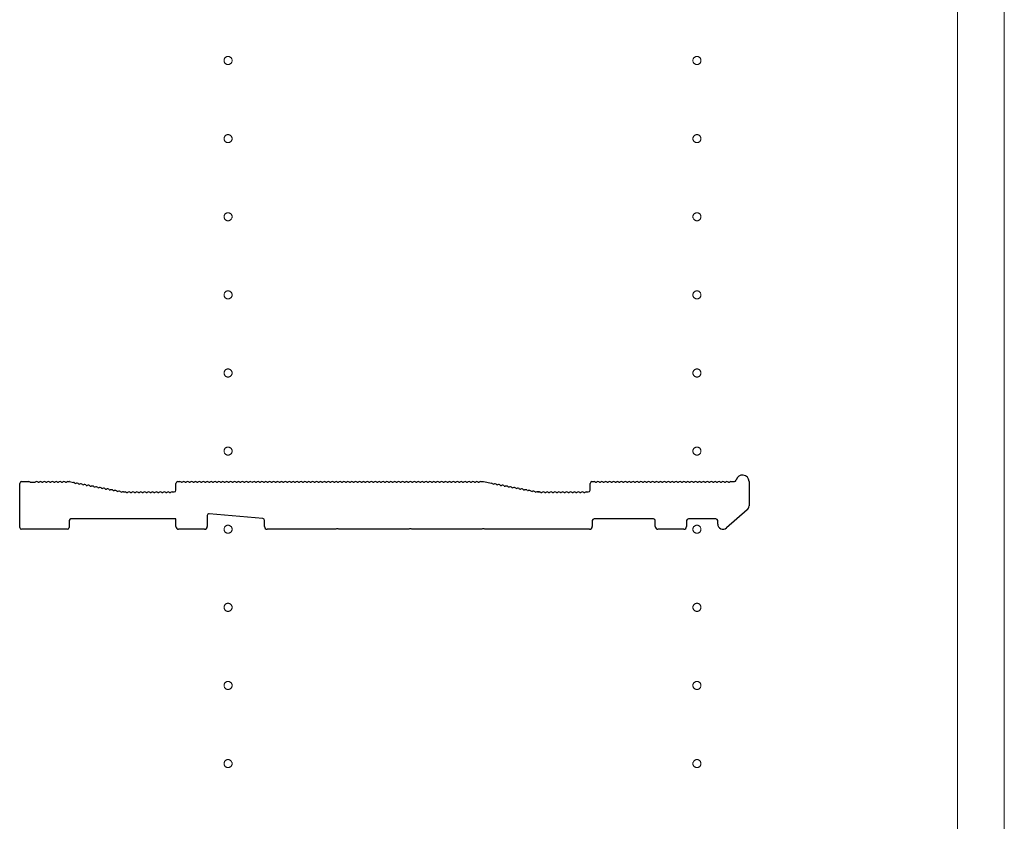
# Model space of a CAD drawing. Extents: x 0 to 5544, y 0 to 8978.
# Drawn here: x 281 to 659, y 5388 to 5696 of the extents above; entities that cross this region are included whole.
import ezdxf

# ---------------------------------------------------------------- set-up
doc = ezdxf.new("R2010")
doc.units = 0
doc.linetypes.add('YCENTER_1', pattern=[13, 10, -1, 1, -1])
doc.layers.add('YKK_11', color=7, linetype='CONTINUOUS', lineweight=30)
doc.layers.add('YKK_12', color=2, linetype='CONTINUOUS', lineweight=13)

msp = doc.modelspace()

# ---------------------------------------------------------------- linework, layer by layer
at = {"layer": 'YKK_11'}
for p, q in [((281.1, 5500.61), (281.1, 5517.51)), ((281.8, 5518.21), (284.6, 5518.21)), ((285.16, 5518.01), (285.35, 5517.94)), ((285.35, 5517.94), (286.85, 5517.94)), ((286.85, 5517.94), (287.04, 5518.01)), ((288.16, 5518.01), (288.54, 5518.01)), ((289.66, 5518.01), (290.04, 5518.01)), ((291.16, 5518.01), (291.54, 5518.01)), ((292.66, 5518.01), (293.04, 5518.01)), ((294.16, 5518.01), (294.54, 5518.01)), ((295.66, 5518.01), (296.04, 5518.01)), ((297.16, 5518.01), (297.54, 5518.01)), ((298.66, 5518.01), (299.04, 5518.01)), ((299.6, 5518.21), (300.04, 5518.21)), ((300.17, 5518.2), (301.74, 5517.9)), ((302.25, 5517.6), (302.63, 5517.53)), ((303.73, 5517.32), (304.1, 5517.25)), ((305.2, 5517.04), (305.57, 5516.97)), ((306.67, 5516.76), (307.05, 5516.69)), ((308.15, 5516.48), (308.52, 5516.41)), ((309.62, 5516.2), (310, 5516.13)), ((311.09, 5515.92), (311.47, 5515.84)), ((312.57, 5515.64), (312.94, 5515.56)), ((314.04, 5515.35), (314.42, 5515.28)), ((315.51, 5515.07), (315.89, 5515)), ((341.1, 5514.91), (341.1, 5517.51)), ((341.8, 5518.21), (342.6, 5518.21)), ((343.16, 5518.01), (343.54, 5518.01)), ((344.66, 5518.01), (345.04, 5518.01)), ((346.16, 5518.01), (346.54, 5518.01)), ((347.66, 5518.01), (348.04, 5518.01)), ((349.16, 5518.01), (349.54, 5518.01)), ((350.66, 5518.01), (351.04, 5518.01)), ((352.16, 5518.01), (352.54, 5518.01)), ((353.66, 5518.01), (354.04, 5518.01)), ((355.16, 5518.01), (355.54, 5518.01)), ((356.66, 5518.01), (357.04, 5518.01)), ((358.16, 5518.01), (358.54, 5518.01)), ((359.66, 5518.01), (360.04, 5518.01)), ((361.16, 5518.01), (361.54, 5518.01)), ((362.66, 5518.01), (363.04, 5518.01)), ((364.16, 5518.01), (364.54, 5518.01)), ((365.66, 5518.01), (366.04, 5518.01)), ((367.16, 5518.01), (367.54, 5518.01)), ((368.66, 5518.01), (369.04, 5518.01)), ((370.16, 5518.01), (370.54, 5518.01)), ((371.66, 5518.01), (372.04, 5518.01)), ((373.16, 5518.01), (373.54, 5518.01)), ((374.66, 5518.01), (375.04, 5518.01)), ((376.16, 5518.01), (376.54, 5518.01)), ((377.66, 5518.01), (378.04, 5518.01)), ((379.16, 5518.01), (379.54, 5518.01)), ((380.66, 5518.01), (381.04, 5518.01)), ((382.16, 5518.01), (382.54, 5518.01)), ((383.66, 5518.01), (384.04, 5518.01)), ((385.16, 5518.01), (385.54, 5518.01)), ((386.66, 5518.01), (387.04, 5518.01)), ((388.16, 5518.01), (388.54, 5518.01)), ((389.66, 5518.01), (390.04, 5518.01)), ((391.16, 5518.01), (391.54, 5518.01)), ((392.66, 5518.01), (393.04, 5518.01)), ((394.16, 5518.01), (394.54, 5518.01)), ((395.66, 5518.01), (396.04, 5518.01)), ((397.16, 5518.01), (397.54, 5518.01)), ((398.66, 5518.01), (399.04, 5518.01)), ((400.16, 5518.01), (400.54, 5518.01)), ((401.66, 5518.01), (402.04, 5518.01)), ((403.16, 5518.01), (403.54, 5518.01)), ((404.66, 5518.01), (405.04, 5518.01)), ((406.16, 5518.01), (406.54, 5518.01)), ((407.66, 5518.01), (408.04, 5518.01)), ((409.16, 5518.01), (409.54, 5518.01)), ((410.66, 5518.01), (411.04, 5518.01)), ((412.16, 5518.01), (412.54, 5518.01)), ((413.66, 5518.01), (414.04, 5518.01)), ((415.16, 5518.01), (415.54, 5518.01)), ((416.66, 5518.01), (417.04, 5518.01)), ((418.16, 5518.01), (418.54, 5518.01)), ((419.66, 5518.01), (420.04, 5518.01)), ((421.16, 5518.01), (421.54, 5518.01)), ((422.66, 5518.01), (423.04, 5518.01)), ((424.16, 5518.01), (424.54, 5518.01)), ((425.66, 5518.01), (426.04, 5518.01)), ((427.16, 5518.01), (427.54, 5518.01)), ((428.66, 5518.01), (429.04, 5518.01)), ((430.16, 5518.01), (430.54, 5518.01)), ((431.66, 5518.01), (432.04, 5518.01)), ((433.16, 5518.01), (433.54, 5518.01)), ((434.66, 5518.01), (435.04, 5518.01)), ((436.16, 5518.01), (436.54, 5518.01)), ((437.66, 5518.01), (438.04, 5518.01)), ((439.16, 5518.01), (439.54, 5518.01)), ((440.66, 5518.01), (441.04, 5518.01)), ((442.16, 5518.01), (442.54, 5518.01)), ((443.66, 5518.01), (444.04, 5518.01)), ((445.16, 5518.01), (445.54, 5518.01)), ((446.66, 5518.01), (447.04, 5518.01)), ((448.16, 5518.01), (448.54, 5518.01)), ((449.66, 5518.01), (450.04, 5518.01)), ((451.16, 5518.01), (451.54, 5518.01)), ((452.66, 5518.01), (453.04, 5518.01)), ((454.16, 5518.01), (454.54, 5518.01)), ((455.66, 5518.01), (456.04, 5518.01)), ((457.16, 5518.01), (457.54, 5518.01)), ((458.1, 5518.21), (459.1, 5518.21)), ((459.1, 5518.21), (462.21, 5517.62)), ((462.73, 5517.32), (463.1, 5517.25)), ((464.2, 5517.04), (464.57, 5516.97)), ((465.67, 5516.76), (466.05, 5516.69)), ((467.15, 5516.48), (467.52, 5516.41)), ((468.62, 5516.2), (469, 5516.13)), ((470.09, 5515.92), (470.47, 5515.84)), ((471.57, 5515.64), (471.94, 5515.56)), ((473.04, 5515.35), (473.42, 5515.28)), ((474.51, 5515.07), (474.89, 5515)), ((500.1, 5514.91), (500.1, 5517.51)), ((500.8, 5518.21), (501.6, 5518.21)), ((502.16, 5518.01), (502.54, 5518.01)), ((503.66, 5518.01), (504.04, 5518.01)), ((505.16, 5518.01), (505.54, 5518.01)), ((506.66, 5518.01), (507.04, 5518.01)), ((508.16, 5518.01), (508.54, 5518.01)), ((509.66, 5518.01), (510.04, 5518.01)), ((511.16, 5518.01), (511.54, 5518.01)), ((512.66, 5518.01), (513.04, 5518.01)), ((514.16, 5518.01), (514.54, 5518.01)), ((515.66, 5518.01), (516.04, 5518.01)), ((517.16, 5518.01), (517.54, 5518.01)), ((518.66, 5518.01), (519.04, 5518.01)), ((520.16, 5518.01), (520.54, 5518.01)), ((521.66, 5518.01), (522.04, 5518.01)), ((523.16, 5518.01), (523.54, 5518.01)), ((524.66, 5518.01), (525.04, 5518.01)), ((526.16, 5518.01), (526.54, 5518.01)), ((527.66, 5518.01), (528.04, 5518.01)), ((529.16, 5518.01), (529.54, 5518.01)), ((530.66, 5518.01), (531.04, 5518.01)), ((532.16, 5518.01), (532.54, 5518.01)), ((533.66, 5518.01), (534.04, 5518.01)), ((535.16, 5518.01), (535.54, 5518.01)), ((536.66, 5518.01), (537.04, 5518.01)), ((538.16, 5518.01), (538.54, 5518.01)), ((539.66, 5518.01), (540.04, 5518.01)), ((541.16, 5518.01), (541.54, 5518.01)), ((542.66, 5518.01), (543.04, 5518.01)), ((544.16, 5518.01), (544.54, 5518.01)), ((545.66, 5518.01), (546.04, 5518.01)), ((547.16, 5518.01), (547.54, 5518.01)), ((548.66, 5518.01), (549.04, 5518.01)), ((550.16, 5518.01), (550.54, 5518.01)), ((551.66, 5518.01), (552.04, 5518.01)), ((553.16, 5518.01), (553.54, 5518.01)), ((554.1, 5518.21), (555.48, 5518.21)), ((561.1, 5518.21), (561.1, 5508.83)), ((316.99, 5514.79), (317.36, 5514.72)), ((318.46, 5514.51), (318.84, 5514.44)), ((319.94, 5514.23), (320.31, 5514.16)), ((320.9, 5514.25), (321.04, 5514.23)), ((321.17, 5514.21), (321.6, 5514.21)), ((322.16, 5514.01), (322.54, 5514.01)), ((323.66, 5514.01), (324.04, 5514.01)), ((325.16, 5514.01), (325.54, 5514.01)), ((326.66, 5514.01), (327.04, 5514.01)), ((328.16, 5514.01), (328.54, 5514.01)), ((329.66, 5514.01), (330.04, 5514.01)), ((331.16, 5514.01), (331.54, 5514.01)), ((332.66, 5514.01), (333.04, 5514.01)), ((334.16, 5514.01), (334.54, 5514.01)), ((335.66, 5514.01), (336.04, 5514.01)), ((337.16, 5514.01), (337.54, 5514.01)), ((338.66, 5514.01), (339.04, 5514.01)), ((339.6, 5514.21), (340.4, 5514.21)), ((475.99, 5514.79), (476.36, 5514.72)), ((477.46, 5514.51), (477.84, 5514.44)), ((478.94, 5514.23), (479.31, 5514.16)), ((479.9, 5514.25), (480.04, 5514.23)), ((480.04, 5514.23), (479.9, 5514.25)), ((480.17, 5514.21), (480.6, 5514.21)), ((480.6, 5514.21), (480.17, 5514.21)), ((481.16, 5514.01), (481.54, 5514.01)), ((482.66, 5514.01), (483.04, 5514.01)), ((484.16, 5514.01), (484.54, 5514.01)), ((485.66, 5514.01), (486.04, 5514.01)), ((487.16, 5514.01), (487.54, 5514.01)), ((488.66, 5514.01), (489.04, 5514.01)), ((490.16, 5514.01), (490.54, 5514.01)), ((491.66, 5514.01), (492.04, 5514.01)), ((493.16, 5514.01), (493.54, 5514.01)), ((494.66, 5514.01), (495.04, 5514.01)), ((496.16, 5514.01), (496.54, 5514.01)), ((497.66, 5514.01), (498.04, 5514.01)), ((498.6, 5514.21), (499.4, 5514.21)), ((341.1, 5503.91), (300.8, 5503.91)), ((341.1, 5500.91), (341.1, 5503.91)), ((353.1, 5505.15), (353.1, 5500.91)), ((374.47, 5503.97), (353.87, 5505.84)), ((524.4, 5503.91), (501.6, 5503.91)), ((548.4, 5503.91), (537.8, 5503.91)), ((560.41, 5507.32), (552.41, 5500.4)), ((299.4, 5499.91), (281.8, 5499.91)), ((300.1, 5503.21), (300.1, 5500.61)), ((352.1, 5499.91), (342.1, 5499.91)), ((375.1, 5500.91), (375.1, 5503.27)), ((402.53, 5499.91), (376.1, 5499.91)), ((402.77, 5500.04), (402.53, 5499.91)), ((403.43, 5500.04), (402.77, 5500.04)), ((403.68, 5499.91), (403.43, 5500.04)), ((430.53, 5499.91), (403.68, 5499.91)), ((430.77, 5500.04), (430.53, 5499.91)), ((431.43, 5500.04), (430.77, 5500.04)), ((431.68, 5499.91), (431.43, 5500.04)), ((458.53, 5499.91), (431.68, 5499.91)), ((458.77, 5500.04), (458.53, 5499.91)), ((459.43, 5500.04), (458.77, 5500.04)), ((459.68, 5499.91), (459.43, 5500.04)), ((499.9, 5499.91), (459.68, 5499.91)), ((500.9, 5503.21), (500.9, 5500.91)), ((525.1, 5500.91), (525.1, 5503.21)), ((536.1, 5499.91), (526.1, 5499.91)), ((537.1, 5503.21), (537.1, 5500.91)), ((549.1, 5501.91), (549.1, 5503.21))]:
    msp.add_line(p, q, dxfattribs=at)
for centre, radius, start, end in [((558.6, 5518.21), 2.5, 0, 167.3644), ((281.8, 5517.51), 0.7, 90, 180), ((284.6, 5517.33), 0.88, 50.4606, 90), ((287.6, 5517.33), 0.88, 50.536, 129.5394), ((289.1, 5517.33), 0.88, 50.536, 129.464), ((290.6, 5517.33), 0.88, 50.536, 129.464), ((292.1, 5517.33), 0.88, 50.536, 129.464), ((293.6, 5517.33), 0.88, 50.536, 129.464), ((295.1, 5517.33), 0.88, 50.536, 129.464), ((296.6, 5517.33), 0.88, 50.536, 129.464), ((298.1, 5517.33), 0.88, 50.536, 129.464), ((299.6, 5517.33), 0.88, 90, 129.464), ((300.04, 5517.51), 0.7, 79.2157, 90), ((301.58, 5517.04), 0.88, 39.7517, 79.2157), ((303.05, 5516.76), 0.88, 39.7517, 118.6797), ((304.52, 5516.48), 0.88, 39.7517, 118.6797), ((306, 5516.2), 0.88, 39.7517, 118.6797), ((307.47, 5515.91), 0.88, 39.7517, 118.6797), ((308.94, 5515.63), 0.88, 39.7517, 118.6797), ((310.42, 5515.35), 0.88, 39.7517, 118.6797), ((311.89, 5515.07), 0.88, 39.7517, 118.6797), ((313.36, 5514.79), 0.88, 39.7517, 118.6797), ((314.84, 5514.51), 0.88, 39.7517, 118.6797), ((316.31, 5514.23), 0.88, 39.7517, 118.6797), ((341.8, 5517.51), 0.7, 90, 180), ((342.6, 5517.33), 0.88, 50.536, 90), ((344.1, 5517.33), 0.88, 50.536, 129.464), ((345.6, 5517.33), 0.88, 50.536, 129.464), ((347.1, 5517.33), 0.88, 50.536, 129.464), ((348.6, 5517.33), 0.88, 50.536, 129.464), ((350.1, 5517.33), 0.88, 50.536, 129.464), ((351.6, 5517.33), 0.88, 50.536, 129.464), ((353.1, 5517.33), 0.88, 50.536, 129.464), ((354.6, 5517.33), 0.88, 50.536, 129.464), ((356.1, 5517.33), 0.88, 50.536, 129.464), ((357.6, 5517.33), 0.88, 50.536, 129.464), ((359.1, 5517.33), 0.88, 50.536, 129.464), ((360.6, 5517.33), 0.88, 50.536, 129.464), ((362.1, 5517.33), 0.88, 50.536, 129.464), ((363.6, 5517.33), 0.88, 50.536, 129.464), ((365.1, 5517.33), 0.88, 50.536, 129.464), ((366.6, 5517.33), 0.88, 50.536, 129.464), ((368.1, 5517.33), 0.88, 50.536, 129.464), ((369.6, 5517.33), 0.88, 50.536, 129.464), ((371.1, 5517.33), 0.88, 50.536, 129.464), ((372.6, 5517.33), 0.88, 50.536, 129.464), ((374.1, 5517.33), 0.88, 50.536, 129.464), ((375.6, 5517.33), 0.88, 50.536, 129.464), ((377.1, 5517.33), 0.88, 50.536, 129.464), ((378.6, 5517.33), 0.88, 50.536, 129.464), ((380.1, 5517.33), 0.88, 50.536, 129.464), ((381.6, 5517.33), 0.88, 50.536, 129.464), ((383.1, 5517.33), 0.88, 50.536, 129.464), ((384.6, 5517.33), 0.88, 50.536, 129.464), ((386.1, 5517.33), 0.88, 50.536, 129.464), ((387.6, 5517.33), 0.88, 50.536, 129.464), ((389.1, 5517.33), 0.88, 50.536, 129.464), ((390.6, 5517.33), 0.88, 50.536, 129.464), ((392.1, 5517.33), 0.88, 50.536, 129.464), ((393.6, 5517.33), 0.88, 50.536, 129.464), ((395.1, 5517.33), 0.88, 50.536, 129.464), ((396.6, 5517.33), 0.88, 50.536, 129.464), ((398.1, 5517.33), 0.88, 50.536, 129.464), ((399.6, 5517.33), 0.88, 50.536, 129.464), ((401.1, 5517.33), 0.88, 50.536, 129.464), ((402.6, 5517.33), 0.88, 50.536, 129.464), ((404.1, 5517.33), 0.88, 50.536, 129.464), ((405.6, 5517.33), 0.88, 50.536, 129.464), ((407.1, 5517.33), 0.88, 50.536, 129.464), ((408.6, 5517.33), 0.88, 50.536, 129.464), ((410.1, 5517.33), 0.88, 50.536, 129.464), ((411.6, 5517.33), 0.88, 50.536, 129.464), ((413.1, 5517.33), 0.88, 50.536, 129.464), ((414.6, 5517.33), 0.88, 50.536, 129.464), ((416.1, 5517.33), 0.88, 50.536, 129.464), ((417.6, 5517.33), 0.88, 50.536, 129.464), ((419.1, 5517.33), 0.88, 50.536, 129.464), ((420.6, 5517.33), 0.88, 50.536, 129.464), ((422.1, 5517.33), 0.88, 50.536, 129.464), ((423.6, 5517.33), 0.88, 50.536, 129.464), ((425.1, 5517.33), 0.88, 50.536, 129.464), ((426.6, 5517.33), 0.88, 50.536, 129.464), ((428.1, 5517.33), 0.88, 50.536, 129.464), ((429.6, 5517.33), 0.88, 50.536, 129.464), ((431.1, 5517.33), 0.88, 50.536, 129.464), ((432.6, 5517.33), 0.88, 50.536, 129.464), ((434.1, 5517.33), 0.88, 50.536, 129.464), ((435.6, 5517.33), 0.88, 50.536, 129.464), ((437.1, 5517.33), 0.88, 50.536, 129.464), ((438.6, 5517.33), 0.88, 50.536, 129.464), ((440.1, 5517.33), 0.88, 50.536, 129.464), ((441.6, 5517.33), 0.88, 50.536, 129.464), ((443.1, 5517.33), 0.88, 50.536, 129.464), ((444.6, 5517.33), 0.88, 50.536, 129.464), ((446.1, 5517.33), 0.88, 50.536, 129.464), ((447.6, 5517.33), 0.88, 50.536, 129.464), ((449.1, 5517.33), 0.88, 50.536, 129.464), ((450.6, 5517.33), 0.88, 50.536, 129.464), ((452.1, 5517.33), 0.88, 50.536, 129.464), ((453.6, 5517.33), 0.88, 50.536, 129.464), ((455.1, 5517.33), 0.88, 50.536, 129.464), ((456.6, 5517.33), 0.88, 50.536, 129.464), ((458.1, 5517.33), 0.88, 90, 129.464), ((462.05, 5516.76), 0.88, 39.7517, 79.2157), ((463.52, 5516.48), 0.88, 39.7517, 118.6797), ((465, 5516.2), 0.88, 39.7517, 118.6797), ((466.47, 5515.91), 0.88, 39.7517, 118.6797), ((467.94, 5515.63), 0.88, 39.7517, 118.6797), ((469.42, 5515.35), 0.88, 39.7517, 118.6797), ((470.89, 5515.07), 0.88, 39.7517, 118.6797), ((472.36, 5514.79), 0.88, 39.7517, 118.6797), ((473.84, 5514.51), 0.88, 39.7517, 118.6797), ((475.31, 5514.23), 0.88, 39.7517, 118.6797), ((500.8, 5517.51), 0.7, 90, 180), ((501.6, 5517.33), 0.88, 50.536, 90), ((503.1, 5517.33), 0.88, 50.536, 129.464), ((504.6, 5517.33), 0.88, 50.536, 129.464), ((506.1, 5517.33), 0.88, 50.536, 129.464), ((507.6, 5517.33), 0.88, 50.536, 129.464), ((509.1, 5517.33), 0.88, 50.536, 129.464), ((510.6, 5517.33), 0.88, 50.536, 129.464), ((512.1, 5517.33), 0.88, 50.536, 129.464), ((513.6, 5517.33), 0.88, 50.536, 129.464), ((515.1, 5517.33), 0.88, 50.536, 129.464), ((516.6, 5517.33), 0.88, 50.536, 129.464), ((518.1, 5517.33), 0.88, 50.536, 129.464), ((519.6, 5517.33), 0.88, 50.536, 129.464), ((521.1, 5517.33), 0.88, 50.536, 129.464), ((522.6, 5517.33), 0.88, 50.536, 129.464), ((524.1, 5517.33), 0.88, 50.536, 129.464), ((525.6, 5517.33), 0.88, 50.536, 129.464), ((527.1, 5517.33), 0.88, 50.536, 129.464), ((528.6, 5517.33), 0.88, 50.536, 129.464), ((530.1, 5517.33), 0.88, 50.536, 129.464), ((531.6, 5517.33), 0.88, 50.536, 129.464), ((533.1, 5517.33), 0.88, 50.536, 129.464), ((534.6, 5517.33), 0.88, 50.536, 129.464), ((536.1, 5517.33), 0.88, 50.536, 129.464), ((537.6, 5517.33), 0.88, 50.536, 129.464), ((539.1, 5517.33), 0.88, 50.536, 129.464), ((540.6, 5517.33), 0.88, 50.536, 129.464), ((542.1, 5517.33), 0.88, 50.536, 129.464), ((543.6, 5517.33), 0.88, 50.536, 129.464), ((545.1, 5517.33), 0.88, 50.536, 129.464), ((546.6, 5517.33), 0.88, 50.536, 129.464), ((548.1, 5517.33), 0.88, 50.536, 129.464), ((549.6, 5517.33), 0.88, 50.536, 129.464), ((551.1, 5517.33), 0.88, 50.536, 129.464), ((552.6, 5517.33), 0.88, 50.536, 129.464), ((554.1, 5517.33), 0.88, 90, 129.464), ((555.48, 5518.91), 0.7, 270, 347.3644), ((317.79, 5513.95), 0.88, 39.7517, 118.6797), ((319.26, 5513.67), 0.88, 39.7517, 118.6797), ((320.73, 5513.39), 0.88, 79.2157, 118.6797), ((321.17, 5514.91), 0.7, 259.2157, 270), ((321.6, 5513.33), 0.88, 50.536, 90), ((323.1, 5513.33), 0.88, 50.536, 129.464), ((324.6, 5513.33), 0.88, 50.536, 129.464), ((326.1, 5513.33), 0.88, 50.536, 129.464), ((327.6, 5513.33), 0.88, 50.536, 129.464), ((329.1, 5513.33), 0.88, 50.536, 129.464), ((330.6, 5513.33), 0.88, 50.536, 129.464), ((332.1, 5513.33), 0.88, 50.536, 129.464), ((333.6, 5513.33), 0.88, 50.536, 129.464), ((335.1, 5513.33), 0.88, 50.536, 129.464), ((336.6, 5513.33), 0.88, 50.536, 129.464), ((338.1, 5513.33), 0.88, 50.536, 129.464), ((339.6, 5513.33), 0.88, 90, 129.464), ((340.4, 5514.91), 0.7, 270, 0), ((476.79, 5513.95), 0.88, 39.7517, 118.6797), ((478.26, 5513.67), 0.88, 39.7517, 118.6797), ((479.73, 5513.39), 0.88, 79.2157, 118.6797), ((480.17, 5514.91), 0.7, 259.2157, 270), ((480.17, 5514.91), 0.7, 259.2157, 270), ((480.6, 5513.33), 0.88, 50.536, 90), ((482.1, 5513.33), 0.88, 50.536, 129.464), ((483.6, 5513.33), 0.88, 50.536, 129.464), ((485.1, 5513.33), 0.88, 50.536, 129.464), ((486.6, 5513.33), 0.88, 50.536, 129.464), ((488.1, 5513.33), 0.88, 50.536, 129.464), ((489.6, 5513.33), 0.88, 50.536, 129.464), ((491.1, 5513.33), 0.88, 50.536, 129.464), ((492.6, 5513.33), 0.88, 50.536, 129.464), ((494.1, 5513.33), 0.88, 50.536, 129.464), ((495.6, 5513.33), 0.88, 50.536, 129.464), ((497.1, 5513.33), 0.88, 50.536, 129.464), ((498.6, 5513.33), 0.88, 90, 129.464), ((499.4, 5514.91), 0.7, 270, 0), ((559.1, 5508.83), 2, 310.8387, 0), ((300.8, 5503.21), 0.7, 90, 180), ((353.8, 5505.15), 0.7, 84.8056, 180), ((374.4, 5503.27), 0.7, 0, 84.8056), ((501.6, 5503.21), 0.7, 90, 180), ((524.4, 5503.21), 0.7, 0, 90), ((537.8, 5503.21), 0.7, 90, 180), ((548.4, 5503.21), 0.7, 0, 90), ((281.8, 5500.61), 0.7, 180, 270), ((299.4, 5500.61), 0.7, 270, 0), ((342.1, 5500.91), 1, 180, 270), ((352.1, 5500.91), 1, 270, 0), ((376.1, 5500.91), 1, 180, 270), ((499.9, 5500.91), 1, 270, 0), ((526.1, 5500.91), 1, 180, 270), ((536.1, 5500.91), 1, 270, 0), ((551.1, 5501.91), 2, 180, 310.8387)]:
    msp.add_arc(centre, radius, start, end, dxfattribs=at)
at = {"layer": 'YKK_12'}
for p, q in [((641.1, 3849.91), (641.1, 6039.91)), ((641.1, 6036.91), (641.1, 3852.91)), ((659.1, 3852.91), (659.1, 6036.91))]:
    msp.add_line(p, q, dxfattribs=at)
at = {"layer": 'YKK_12', "linetype": 'YCENTER_1'}
for centre in [(361.1, 5679.91), (541.1, 5679.91), (361.1, 5649.91), (541.1, 5649.91), (361.1, 5619.91), (541.1, 5619.91), (361.1, 5589.91), (541.1, 5589.91), (361.1, 5559.91), (541.1, 5559.91), (361.1, 5529.91), (541.1, 5529.91), (361.1, 5499.91), (541.1, 5499.91), (361.1, 5469.91), (541.1, 5469.91), (361.1, 5439.91), (541.1, 5439.91), (361.1, 5409.91), (541.1, 5409.91)]:
    msp.add_circle(centre, 1.55, dxfattribs=at)

doc.saveas('drawing.dxf')
